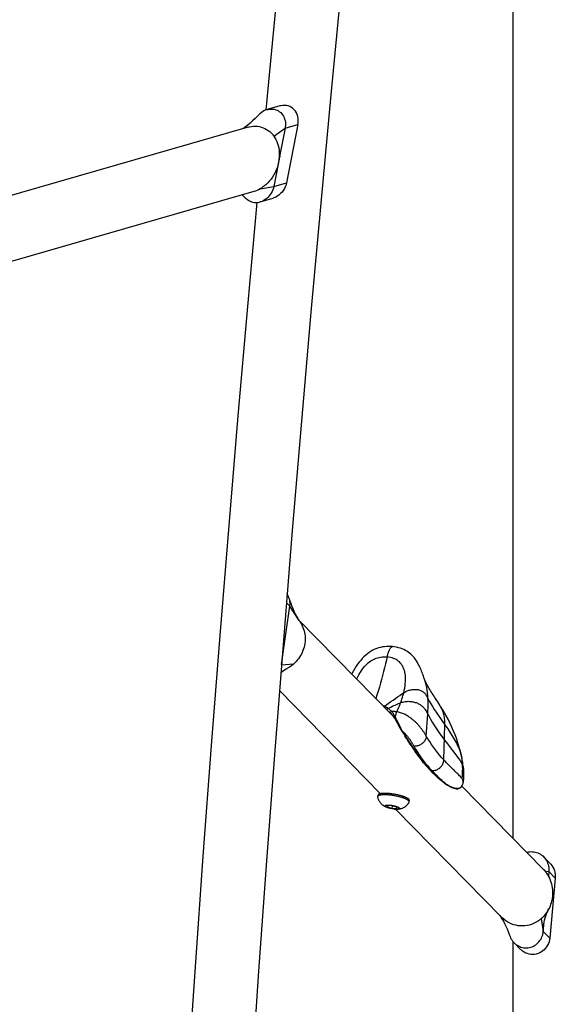
# Model space of a CAD drawing. Units: millimetres. Extents: x -8760 to 3266, y -4986 to 2514.
# Drawn here: x 644 to 926, y -1736 to -1217 of the extents above; entities that cross this region are included whole.
import ezdxf

# ---------------------------------------------------------------- set-up
doc = ezdxf.new("R2010")
doc.units = ezdxf.units.MM
doc.header["$LTSCALE"] = 200
doc.layers.add('PW_SITE', color=150, linetype='Continuous')

msp = doc.modelspace()

# ---------------------------------------------------------------- linework, layer by layer
at = {"layer": 'PW_SITE'}
for points in [[(903.78, -1007.902), (903.78, -1648.07)], [(830.339, -1033.731), (824.757, -1086.425), (818.947, -1142.931), (813.296, -1199.649), (807.806, -1256.568), (802.478, -1313.681), (797.312, -1370.978), (792.308, -1428.45), (787.468, -1486.088), (782.793, -1543.883), (778.284, -1601.827), (773.94, -1659.909), (769.763, -1718.121), (765.753, -1776.454), (761.911, -1834.899), (758.538, -1888.548)], [(796.873, -1032.542), (791.535, -1082.964), (785.714, -1139.578), (780.053, -1196.403), (774.553, -1253.428), (773.509, -1264.623)], [(774.232, -1264.37), (774.055, -1264.424), (773.277, -1264.707), (772.516, -1265.068), (771.78, -1265.5), (771.076, -1266.001), (770.409, -1266.568), (770.018, -1266.95), (769.206, -1267.778), (767.869, -1269.107), (766.575, -1270.347), (765.327, -1271.49), (764.112, -1272.542), (762.908, -1273.521), (761.843, -1274.325)], [(780.949, -1262.436), (774.232, -1264.37), (774.847, -1264.218), (775.648, -1264.092), (776.448, -1264.046), (777.239, -1264.084), (778.014, -1264.204), (778.766, -1264.406), (779.487, -1264.686), (780.17, -1265.04), (780.808, -1265.467), (781.399, -1265.964), (781.939, -1266.525), (782.421, -1267.145), (782.843, -1267.822), (783.2, -1268.55), (783.487, -1269.32), (783.703, -1270.127), (783.845, -1270.963), (783.911, -1271.817), (783.902, -1272.68), (783.886, -1272.918), (783.865, -1273.156), (783.839, -1273.393), (783.806, -1273.63), (783.769, -1273.866), (783.726, -1274.101), (790.437, -1272.169), (790.586, -1271.07), (790.624, -1270.003), (790.548, -1268.969), (790.355, -1267.953), (790.05, -1266.97), (789.644, -1266.057), (789.133, -1265.219), (788.522, -1264.452), (787.834, -1263.786), (787.067, -1263.226), (786.224, -1262.767), (785.337, -1262.429), (784.406, -1262.214), (783.432, -1262.12), (782.453, -1262.149), (781.47, -1262.306), (780.949, -1262.439)], [(764.2, -1273.647), (634.39, -1311.024)], [(764.211, -1273.643), (764.901, -1273.463), (765.977, -1273.254), (767.038, -1273.135), (768.087, -1273.105), (769.119, -1273.161), (770.16, -1273.31), (771.174, -1273.548), (772.155, -1273.873), (773.099, -1274.285), (774.001, -1274.779), (774.851, -1275.343), (775.646, -1275.967), (776.385, -1276.647), (777.064, -1277.379), (777.192, -1277.529), (777.317, -1277.681), (777.441, -1277.834), (777.561, -1277.989), (777.679, -1278.146), (777.795, -1278.304), (778.379, -1279.2), (778.905, -1280.157), (779.37, -1281.17), (779.769, -1282.236), (780.098, -1283.351), (780.356, -1284.508), (780.54, -1285.7), (780.646, -1286.922), (780.676, -1288.17), (780.629, -1289.435), (780.5, -1290.713), (780.324, -1291.816), (780.275, -1292.064), (780.25, -1292.191), (780.226, -1292.308), (780.215, -1292.363), (779.894, -1293.662), (779.496, -1294.948), (779.019, -1296.214), (778.461, -1297.456), (777.826, -1298.663), (777.1, -1299.855), (776.36, -1300.916), (775.538, -1301.949), (774.672, -1302.907), (773.771, -1303.782), (772.838, -1304.577), (771.88, -1305.29), (771.663, -1305.438), (771.445, -1305.582), (771.226, -1305.722), (771.007, -1305.857), (770.788, -1305.988), (770.567, -1306.115), (769.759, -1306.544), (768.942, -1306.921), (768.118, -1307.245), (767.217, -1307.536)], [(777.784, -1278.314), (783.726, -1274.101), (781.158, -1287.328), (780.99, -1288.207), (780.871, -1288.844), (780.763, -1289.424), (780.367, -1291.575)], [(790.437, -1272.169), (784.472, -1302.884)], [(780.052, -1293.024), (777.762, -1304.816), (777.547, -1305.712), (777.253, -1306.595), (776.884, -1307.457), (776.44, -1308.289), (775.926, -1309.081), (775.348, -1309.822), (774.713, -1310.506), (774.029, -1311.125), (773.3, -1311.673), (772.536, -1312.145), (771.745, -1312.537), (770.931, -1312.849), (770.65, -1312.935)], [(770.589, -1306.153), (777.762, -1304.816), (784.472, -1302.884), (784.198, -1303.97), (783.827, -1305.005), (783.359, -1305.987), (782.787, -1306.928), (782.118, -1307.817), (781.379, -1308.618), (780.568, -1309.328), (779.687, -1309.951), (778.771, -1310.461), (777.818, -1310.854), (777.345, -1311.004)], [(767.23, -1307.532), (597.921, -1356.283)], [(761.111, -1309.294), (761.511, -1309.631), (762.396, -1310.393), (763.282, -1311.17), (763.631, -1311.478), (763.886, -1311.694), (764.544, -1312.163), (765.25, -1312.553), (765.998, -1312.861), (766.782, -1313.084), (767.594, -1313.217), (768.424, -1313.259), (769.262, -1313.211), (770.1, -1313.074), (770.65, -1312.935), (773.591, -1312.087), (776.208, -1311.334), (777.345, -1311.007)], [(725.811, -1885.692), (725.751, -1885.551), (725.74, -1885.526), (725.729, -1885.5), (725.719, -1885.475), (725.49, -1884.737), (725.384, -1884.02), (725.383, -1883.525), (728.578, -1832.761), (732.427, -1774.22), (736.443, -1715.789), (740.627, -1657.479), (744.978, -1599.298), (749.496, -1541.255), (754.179, -1483.359), (759.027, -1425.62), (764.039, -1368.045), (768.982, -1313.227)], [(781.801, -1556.628), (786.209, -1525.907), (786.257, -1525.515), (786.289, -1525.124), (786.305, -1524.732), (786.305, -1524.341), (786.289, -1523.952), (786.257, -1523.565), (786.151, -1522.827), (785.988, -1522.105), (785.855, -1521.658)], [(791.083, -1533.325), (786.209, -1525.907), (784.397, -1524.06)], [(791.14, -1533.412), (790.622, -1532.602), (789.881, -1531.335), (789.182, -1530.013), (788.519, -1528.634), (787.889, -1527.198), (787.29, -1525.714), (786.719, -1524.185), (786.17, -1522.611), (785.855, -1521.658), (785.768, -1521.403), (785.493, -1520.724), (785.165, -1520.074), (784.786, -1519.455), (784.771, -1519.434)], [(791.08, -1533.321), (791.304, -1533.657), (791.52, -1533.972), (791.611, -1534.106), (791.7, -1534.241), (791.788, -1534.376), (791.876, -1534.513), (792.348, -1535.321), (792.773, -1536.157), (793.147, -1537.021), (793.471, -1537.908), (793.742, -1538.815), (793.96, -1539.741), (794.124, -1540.68), (794.234, -1541.631), (794.289, -1542.591), (794.289, -1543.558), (794.234, -1544.527), (794.122, -1545.496), (793.956, -1546.461), (793.736, -1547.414), (793.463, -1548.355), (793.137, -1549.278), (792.761, -1550.181), (792.336, -1551.063), (791.862, -1551.921), (791.341, -1552.752), (790.776, -1553.552), (790.167, -1554.32), (789.517, -1555.052), (788.829, -1555.747), (788.706, -1555.863), (788.582, -1555.977), (788.457, -1556.091), (788.331, -1556.203), (788.204, -1556.315), (788.076, -1556.425), (787.071, -1557.216), (786.014, -1557.929), (784.986, -1558.519)], [(790.861, -1532.976), (840.629, -1583.703)], [(861.036, -1612.375), (861.379, -1612.731), (861.728, -1613.091), (862.082, -1613.453), (862.442, -1613.818), (862.807, -1614.184), (863.177, -1614.554), (863.554, -1614.926), (863.936, -1615.3), (864.324, -1615.677), (864.717, -1616.056), (865.117, -1616.438), (865.52, -1616.821), (865.929, -1617.207), (866.342, -1617.593), (867.172, -1618.368), (867.589, -1618.754), (868.009, -1619.138), (866.436, -1617.942), (864.87, -1616.638), (863.312, -1615.228), (861.761, -1613.709), (860.219, -1612.083), (858.69, -1610.356), (857.175, -1608.527), (855.675, -1606.6), (854.188, -1604.598), (852.71, -1602.52), (851.245, -1600.374), (849.798, -1598.21), (848.368, -1596.051), (846.953, -1593.891), (845.55, -1591.741), (845.75, -1591.904), (845.951, -1592.073), (846.152, -1592.249), (846.354, -1592.432), (846.555, -1592.622), (846.757, -1592.819), (846.959, -1593.022), (847.162, -1593.232), (847.364, -1593.449), (847.566, -1593.672), (847.768, -1593.902), (847.969, -1594.138), (848.17, -1594.381), (848.371, -1594.63), (848.572, -1594.887), (848.772, -1595.149), (848.971, -1595.418), (849.171, -1595.694), (849.37, -1595.976), (849.569, -1596.265), (849.767, -1596.561), (849.966, -1596.863), (850.164, -1597.172), (850.362, -1597.488), (850.561, -1597.812), (850.76, -1598.143), (850.96, -1598.481), (851.161, -1598.828), (851.362, -1599.183), (851.565, -1599.545), (852.478, -1601.118), (853.428, -1602.661), (854.417, -1604.17), (855.448, -1605.647), (856.517, -1607.087), (857.612, -1608.482), (858.728, -1609.827), (859.869, -1611.125), (861.036, -1612.375), (861.47, -1612.398), (861.908, -1612.385), (862.346, -1612.337), (862.781, -1612.254), (863.212, -1612.136), (863.634, -1611.985), (864.045, -1611.8), (864.442, -1611.584), (864.823, -1611.338), (865.185, -1611.063), (865.526, -1610.762), (865.843, -1610.436), (866.134, -1610.087), (866.398, -1609.718), (866.633, -1609.331), (866.836, -1608.929), (867.008, -1608.515), (867.146, -1608.091), (867.25, -1607.659), (867.318, -1607.224), (867.352, -1606.787), (867.923, -1588.271), (867.935, -1587.391), (867.917, -1586.548), (867.871, -1585.741), (867.797, -1584.97), (867.697, -1584.232), (867.573, -1583.524), (867.425, -1582.845), (867.255, -1582.194), (867.062, -1581.569), (866.848, -1580.968), (866.613, -1580.391), (866.358, -1579.835), (866.083, -1579.301), (865.788, -1578.787), (865.684, -1578.619), (865.245, -1577.923), (864.722, -1577.105), (864.203, -1576.304), (863.691, -1575.52), (862.692, -1573.999), (862.209, -1573.262), (861.738, -1572.539), (861.282, -1571.833), (860.841, -1571.143), (860.417, -1570.469), (860.013, -1569.814), (859.629, -1569.177), (859.266, -1568.561), (858.93, -1567.972), (858.62, -1567.41), (858.337, -1566.877), (858.086, -1566.384), (857.867, -1565.933), (857.679, -1565.525), (857.524, -1565.169), (857.402, -1564.871), (857.31, -1564.632), (857.259, -1564.487), (856.887, -1563.413), (856.663, -1562.774), (856.432, -1562.126), (856.191, -1561.467), (855.937, -1560.793), (855.668, -1560.106), (855.381, -1559.402), (855.068, -1558.673), (854.722, -1557.911), (854.341, -1557.125), (853.924, -1556.326), (853.459, -1555.505), (852.946, -1554.677), (852.406, -1553.886), (851.847, -1553.148), (851.26, -1552.449), (850.644, -1551.791), (850.003, -1551.178), (849.334, -1550.608), (848.628, -1550.074), (847.885, -1549.58), (847.105, -1549.127), (846.275, -1548.711), (845.394, -1548.334), (844.464, -1548.001), (843.471, -1547.712), (842.41, -1547.469), (841.284, -1547.279), (840.361, -1547.17), (840.36, -1547.17), (839.425, -1547.099), (838.263, -1547.067), (837.142, -1547.099), (836.075, -1547.191), (835.048, -1547.339), (834.031, -1547.547), (833.021, -1547.818), (832.028, -1548.151), (831.032, -1548.556), (830.031, -1549.041), (829.04, -1549.601), (828.065, -1550.236), (827.111, -1550.943), (826.182, -1551.719), (825.281, -1552.556), (824.41, -1553.45), (823.568, -1554.395), (822.753, -1555.393), (821.964, -1556.439), (821.2, -1557.531), (820.457, -1558.671), (819.733, -1559.853), (819.026, -1561.077), (818.813, -1561.467)], [(842.547, -1581.503), (842.928, -1580.694), (843.293, -1579.888), (843.643, -1579.086), (843.977, -1578.288), (844.295, -1577.495), (844.597, -1576.706), (844.819, -1576.104), (845.031, -1575.505), (845.233, -1574.909), (845.426, -1574.317), (845.609, -1573.729), (845.782, -1573.145), (845.945, -1572.565), (846.099, -1571.989), (846.242, -1571.418), (846.524, -1570.17), (846.756, -1568.954), (846.935, -1567.773), (847.064, -1566.63), (847.143, -1565.525), (847.174, -1564.456), (847.155, -1563.425), (847.086, -1562.438), (846.966, -1561.496), (846.798, -1560.603), (846.585, -1559.758), (846.326, -1558.96), (846.027, -1558.214), (845.687, -1557.522), (845.305, -1556.875), (844.883, -1556.275), (844.425, -1555.725), (843.927, -1555.217), (843.39, -1554.754), (842.816, -1554.338), (842.198, -1553.961), (841.537, -1553.626), (840.839, -1553.335), (840.09, -1553.086), (839.285, -1552.879), (838.435, -1552.719), (837.543, -1552.606), (837.708, -1551.917), (837.873, -1551.278), (838.039, -1550.69), (838.206, -1550.151), (838.374, -1549.661), (838.542, -1549.219), (838.709, -1548.826), (838.876, -1548.478), (839.043, -1548.173), (839.211, -1547.911), (839.379, -1547.69), (839.55, -1547.507), (839.725, -1547.361), (839.902, -1547.256), (840.083, -1547.19), (840.27, -1547.166), (840.36, -1547.17)], [(821.522, -1564.227), (821.56, -1564.144), (822.078, -1563.082), (822.614, -1562.062), (823.168, -1561.087), (823.741, -1560.162), (824.331, -1559.289), (824.938, -1558.471), (825.558, -1557.709), (826.193, -1556.998), (826.839, -1556.344), (827.493, -1555.749), (828.165, -1555.204), (828.849, -1554.712), (829.542, -1554.275), (830.254, -1553.885), (830.98, -1553.544), (831.719, -1553.256), (832.481, -1553.014), (833.264, -1552.82), (834.063, -1552.675), (834.892, -1552.579), (835.754, -1552.535), (836.64, -1552.544), (837.543, -1552.606), (837.132, -1554.375), (836.673, -1556.293), (836.178, -1558.305), (835.66, -1560.347), (835.126, -1562.389), (834.575, -1564.432), (834.014, -1566.451), (833.43, -1568.481), (832.806, -1570.586), (832.137, -1572.763), (831.588, -1574.488)], [(781.483, -1560.714), (782.118, -1560.267), (782.924, -1559.731), (783.761, -1559.211), (784.619, -1558.718), (784.986, -1558.519)], [(788.078, -1556.424), (781.749, -1556.996)], [(858.11, -1594.271), (858.894, -1582.651), (858.954, -1581.691), (859.002, -1580.746), (859.038, -1579.815), (859.063, -1578.897), (859.075, -1577.993), (859.076, -1577.104), (859.065, -1576.228), (859.041, -1575.367), (859.005, -1574.52), (858.903, -1572.945), (858.757, -1571.435), (858.568, -1569.989), (858.334, -1568.605), (858.057, -1567.286), (857.739, -1566.033), (857.379, -1564.844), (857.259, -1564.487)], [(780.734, -1570.347), (833.982, -1624.621)], [(877.357, -1619.566), (877.429, -1619.346), (877.517, -1618.981), (877.552, -1618.731), (877.561, -1618.629), (877.565, -1618.29), (877.534, -1617.964), (877.47, -1617.653), (877.375, -1617.35), (877.253, -1617.053), (877.104, -1616.763), (876.931, -1616.483), (876.556, -1616.053), (876.138, -1615.607), (875.688, -1615.149), (875.217, -1614.682), (874.734, -1614.21), (874.242, -1613.732), (873.248, -1612.769), (872.753, -1612.287), (872.261, -1611.807), (871.777, -1611.33), (871.298, -1610.855), (870.826, -1610.385), (870.364, -1609.92), (869.909, -1609.458), (869.462, -1609.002), (869.025, -1608.551), (868.595, -1608.103), (868.172, -1607.659), (867.757, -1607.22), (867.352, -1606.787), (866.222, -1605.54), (865.103, -1604.239), (864.003, -1602.892), (862.932, -1601.511), (861.893, -1600.101), (860.886, -1598.664), (859.915, -1597.206), (858.988, -1595.738), (858.11, -1594.271), (857.888, -1593.893), (857.665, -1593.522), (857.441, -1593.158), (857.218, -1592.802), (856.994, -1592.454), (856.77, -1592.113), (856.544, -1591.778), (856.317, -1591.45), (856.089, -1591.128), (855.859, -1590.811), (855.628, -1590.5), (855.394, -1590.193), (855.158, -1589.892), (854.92, -1589.595), (854.68, -1589.303), (854.436, -1589.015), (854.19, -1588.731), (853.941, -1588.452), (853.689, -1588.176), (853.433, -1587.904), (853.174, -1587.635), (852.911, -1587.369), (852.644, -1587.107), (852.371, -1586.846), (852.093, -1586.587), (851.808, -1586.329), (851.516, -1586.072), (851.216, -1585.815), (850.907, -1585.56), (850.587, -1585.303), (850.258, -1585.047), (849.918, -1584.791), (849.562, -1584.532), (849.19, -1584.27), (848.801, -1584.009), (848.393, -1583.746), (847.962, -1583.483), (847.51, -1583.223), (847.043, -1582.972), (846.564, -1582.735), (846.074, -1582.511), (845.573, -1582.305), (845.065, -1582.119), (844.554, -1581.956), (844.044, -1581.811), (843.538, -1581.685), (843.038, -1581.581), (842.547, -1581.503), (841.89, -1581.44), (841.575, -1581.41), (840.676, -1581.326), (839.841, -1581.25), (839.573, -1581.006), (839.29, -1580.744), (838.988, -1580.473), (838.664, -1580.2), (838.311, -1579.934), (837.827, -1579.617), (837.725, -1579.55), (837.619, -1579.482), (837.509, -1579.413), (837.276, -1579.271), (837.152, -1579.199), (836.888, -1579.049), (836.746, -1578.972), (836.284, -1578.731), (836.115, -1578.648), (835.937, -1578.568), (837.107, -1577.756), (838.286, -1576.953), (839.475, -1576.139), (840.672, -1575.3), (841.864, -1574.455), (843.026, -1573.63), (844.145, -1572.841), (845.22, -1572.099), (846.242, -1571.418), (846.823, -1571.064), (847.406, -1570.756), (847.988, -1570.493), (848.562, -1570.273), (849.131, -1570.092), (849.701, -1569.945), (850.275, -1569.83), (850.842, -1569.747), (851.392, -1569.694), (851.918, -1569.669), (852.423, -1569.669), (852.914, -1569.693), (853.389, -1569.742), (853.846, -1569.816), (854.287, -1569.914), (854.712, -1570.037), (855.119, -1570.185), (855.505, -1570.356), (855.869, -1570.55), (856.214, -1570.766), (856.54, -1571.007), (856.851, -1571.271), (857.146, -1571.56), (857.429, -1571.877), (857.701, -1572.223), (857.965, -1572.601), (858.224, -1573.015), (858.482, -1573.47), (858.741, -1573.97), (859.005, -1574.52), (859.68, -1575.872), (860.462, -1577.276), (861.339, -1578.727), (862.298, -1580.22), (863.328, -1581.752), (864.422, -1583.33), (865.566, -1584.949), (866.74, -1586.599), (867.923, -1588.271), (869.435, -1590.468), (870.793, -1592.536), (872.001, -1594.476), (873.064, -1596.29), (873.989, -1597.982), (874.783, -1599.559), (875.452, -1601.025), (875.997, -1602.379), (876.42, -1603.624), (876.526, -1604.198), (876.623, -1604.782), (876.712, -1605.378), (876.793, -1605.986), (876.865, -1606.605), (876.929, -1607.235), (876.984, -1607.876), (877.031, -1608.528), (877.069, -1609.191), (877.24, -1609.565), (877.383, -1609.938), (877.499, -1610.308), (877.588, -1610.678), (877.651, -1611.046), (877.683, -1611.366), (877.683, -1611.371), (877.729, -1612.123), (877.768, -1613.138), (877.783, -1614.119), (877.776, -1615.055), (877.749, -1615.962), (877.703, -1616.874), (877.637, -1617.804), (877.552, -1618.732)], [(837.926, -1579.682), (839.472, -1578.96), (840.24, -1578.603), (841.002, -1578.251), (841.757, -1577.909), (842.495, -1577.581), (843.215, -1577.27), (843.916, -1576.978), (844.597, -1576.706), (845.183, -1576.498), (845.771, -1576.328), (846.358, -1576.192), (846.938, -1576.091), (847.511, -1576.021), (848.082, -1575.981), (848.648, -1575.968), (849.205, -1575.98), (849.754, -1576.017), (850.292, -1576.075), (850.814, -1576.153), (851.326, -1576.252), (851.826, -1576.371), (852.312, -1576.509), (852.785, -1576.666), (853.243, -1576.842), (853.684, -1577.035), (854.11, -1577.247), (854.522, -1577.477), (854.919, -1577.725), (855.299, -1577.99), (855.664, -1578.271), (856.013, -1578.568), (856.347, -1578.882), (856.667, -1579.213), (856.975, -1579.562), (857.271, -1579.93), (857.557, -1580.318), (857.833, -1580.728), (858.104, -1581.163), (858.37, -1581.627), (858.632, -1582.122), (858.894, -1582.651), (859.58, -1584.014), (860.354, -1585.437), (861.209, -1586.912), (862.134, -1588.422), (863.124, -1589.96), (864.182, -1591.535), (865.303, -1593.138), (866.472, -1594.746), (867.674, -1596.342), (869.223, -1598.344), (871.968, -1601.849), (873.155, -1603.382), (874.213, -1604.782), (875.134, -1606.054), (875.917, -1607.207), (876.563, -1608.25), (877.069, -1609.191), (877.114, -1610.333), (877.133, -1611.505), (877.124, -1612.706), (877.087, -1613.936), (877.023, -1615.195), (876.931, -1616.483)], [(835.937, -1578.568), (835.728, -1578.472), (835.524, -1578.384), (835.334, -1578.306)], [(835.794, -1578.774), (835.826, -1578.72), (835.88, -1578.64), (835.937, -1578.568)], [(837.484, -1580.498), (837.485, -1580.495), (837.494, -1580.415), (837.513, -1580.33), (837.541, -1580.242), (837.577, -1580.153), (837.621, -1580.065), (837.672, -1579.979), (837.729, -1579.896), (837.791, -1579.818), (837.857, -1579.746), (837.926, -1579.682)], [(841.476, -1584.968), (841.287, -1584.664), (841.09, -1584.359), (840.883, -1584.056), (840.667, -1583.753), (840.441, -1583.453), (840.204, -1583.156), (839.957, -1582.865), (839.699, -1582.579), (839.506, -1582.376), (839.502, -1582.373), (839.429, -1582.299), (839.177, -1582.055), (838.903, -1581.806), (838.606, -1581.554), (838.286, -1581.299), (838.231, -1581.258)], [(839.429, -1582.299), (839.39, -1582.25), (839.36, -1582.193), (839.341, -1582.13), (839.331, -1582.06), (839.333, -1581.985), (839.345, -1581.906), (839.367, -1581.825), (839.399, -1581.743), (839.441, -1581.661), (839.492, -1581.581), (839.55, -1581.504), (839.615, -1581.431), (839.686, -1581.364), (839.762, -1581.303), (839.841, -1581.25)], [(841.88, -1584.449), (841.691, -1584.085), (841.493, -1583.72), (841.285, -1583.355), (841.069, -1582.992), (840.844, -1582.633), (840.609, -1582.277), (840.363, -1581.926), (840.108, -1581.583), (839.841, -1581.25)], [(876.106, -1602.248), (875.687, -1600.728), (875.174, -1599.014), (874.601, -1597.249), (873.967, -1595.441), (873.266, -1593.583), (872.485, -1591.653), (871.615, -1589.653), (870.652, -1587.586), (869.578, -1585.434), (868.381, -1583.194), (867.056, -1580.874), (865.683, -1578.617)], [(840.09, -1583.021), (839.976, -1582.917), (839.546, -1582.544), (839.281, -1582.329)], [(839.297, -1582.345), (839.629, -1582.617), (840.062, -1582.995), (840.09, -1583.022)], [(839.502, -1582.372), (839.745, -1582.629), (840.008, -1582.924), (840.262, -1583.228), (840.506, -1583.54), (840.742, -1583.858), (840.967, -1584.181), (841.184, -1584.507), (841.39, -1584.834), (841.464, -1584.954), (841.46, -1584.946), (841.454, -1584.919), (841.458, -1584.886), (841.472, -1584.848), (841.495, -1584.806), (841.527, -1584.761), (841.569, -1584.712), (841.618, -1584.661), (841.675, -1584.608), (841.738, -1584.555), (841.807, -1584.502), (841.88, -1584.449)], [(841.464, -1584.954), (841.544, -1585.087), (841.738, -1585.416), (841.932, -1585.759), (842.127, -1586.113), (842.321, -1586.476), (842.514, -1586.846), (842.705, -1587.219), (842.893, -1587.592), (843.261, -1588.326), (843.441, -1588.681), (843.618, -1589.025), (843.793, -1589.355), (843.965, -1589.671), (844.136, -1589.974), (844.305, -1590.264), (844.474, -1590.543), (844.642, -1590.814), (844.811, -1591.079), (844.981, -1591.34), (846.399, -1593.495), (846.855, -1594.191)], [(845.55, -1591.741), (845.495, -1591.646), (845.441, -1591.55), (845.335, -1591.358), (845.283, -1591.261), (845.177, -1591.062), (845.123, -1590.959), (845.011, -1590.741), (844.953, -1590.626), (844.893, -1590.506), (844.764, -1590.242), (844.697, -1590.103), (844.628, -1589.959), (844.486, -1589.662), (844.417, -1589.517), (844.35, -1589.374), (844.283, -1589.233), (844.217, -1589.097), (844.155, -1588.963), (844.03, -1588.7), (843.97, -1588.57), (843.516, -1587.609), (843.279, -1587.114), (843.1, -1586.745), (843.003, -1586.548), (842.901, -1586.344), (842.795, -1586.133), (842.683, -1585.914), (842.565, -1585.687), (842.441, -1585.454), (842.311, -1585.212), (842.173, -1584.964), (842.03, -1584.709), (841.88, -1584.449), (841.928, -1584.088), (841.983, -1583.731), (842.045, -1583.382), (842.113, -1583.04), (842.189, -1582.708), (842.27, -1582.386), (842.357, -1582.078), (842.449, -1581.783), (842.547, -1581.503)], [(845.074, -1591.481), (845.089, -1591.503), (845.145, -1591.568), (845.211, -1591.624), (845.286, -1591.67), (845.368, -1591.705), (845.457, -1591.729), (845.55, -1591.741)], [(867.67, -1619.009), (867.67, -1619.01), (866.153, -1617.855), (864.562, -1616.537), (862.976, -1615.109), (861.395, -1613.568), (859.824, -1611.916), (858.27, -1610.16), (856.723, -1608.294), (855.186, -1606.324), (853.674, -1604.282), (852.176, -1602.168), (851.519, -1601.215), (851.146, -1600.668), (850.792, -1600.144), (850.456, -1599.644), (850.137, -1599.167), (849.69, -1598.494), (849.145, -1597.67), (848.769, -1597.101), (848.42, -1596.571), (848.309, -1596.402), (848.094, -1596.076), (847.991, -1595.919), (847.79, -1595.615), (847.694, -1595.468), (847.417, -1595.047), (846.855, -1594.191)], [(858.11, -1594.271), (858.064, -1594.691), (857.982, -1595.108), (857.865, -1595.521), (857.713, -1595.927), (857.528, -1596.323), (857.311, -1596.707), (857.063, -1597.075), (856.785, -1597.425), (856.481, -1597.756), (856.151, -1598.065), (855.798, -1598.349), (855.424, -1598.608), (855.032, -1598.838), (854.624, -1599.04), (854.203, -1599.211), (853.772, -1599.35), (853.334, -1599.456), (852.891, -1599.529), (852.447, -1599.568), (852.004, -1599.574), (851.565, -1599.545)], [(876.642, -1604.469), (876.575, -1604.181), (876.42, -1603.624), (876.158, -1602.449), (876.106, -1602.246)], [(877.683, -1611.366), (877.644, -1610.859), (877.564, -1610.008), (877.467, -1609.158), (877.351, -1608.31), (877.22, -1607.461), (877.072, -1606.61), (876.91, -1605.755), (876.734, -1604.898), (876.644, -1604.477), (876.561, -1604.107), (876.485, -1603.775), (876.405, -1603.437), (876.322, -1603.094), (876.235, -1602.747), (876.145, -1602.396)], [(867.67, -1619.01), (868.292, -1619.452), (868.968, -1619.908), (869.632, -1620.327), (870.283, -1620.706), (870.92, -1621.044), (871.54, -1621.338), (872.141, -1621.584), (872.723, -1621.78), (873.284, -1621.923), (873.822, -1622.012), (874.333, -1622.043), (874.818, -1622.015), (875.274, -1621.924), (875.693, -1621.768), (876.065, -1621.549), (876.38, -1621.273)], [(868.009, -1619.138), (867.938, -1619.127), (867.869, -1619.11), (867.802, -1619.085), (867.738, -1619.053), (867.678, -1619.016)], [(876.562, -1621.051), (876.543, -1621.078), (876.53, -1621.095), (876.462, -1621.179), (876.388, -1621.262), (876.306, -1621.342), (876.217, -1621.419), (876.12, -1621.493), (876.015, -1621.564), (875.902, -1621.63), (875.78, -1621.692), (875.648, -1621.749), (875.508, -1621.8), (875.358, -1621.844), (875.199, -1621.882), (875.03, -1621.912), (874.852, -1621.934), (874.664, -1621.947), (874.467, -1621.951), (874.26, -1621.946), (874.044, -1621.93), (873.818, -1621.904), (873.582, -1621.866), (873.337, -1621.818), (873.081, -1621.757), (872.816, -1621.684), (872.541, -1621.598), (872.255, -1621.499), (871.96, -1621.386), (871.655, -1621.26), (871.339, -1621.119), (871.013, -1620.963), (870.676, -1620.792), (870.329, -1620.606), (869.971, -1620.404), (869.601, -1620.185), (869.22, -1619.95), (868.828, -1619.697), (868.424, -1619.426), (868.009, -1619.138)], [(876.543, -1621.078), (876.754, -1620.772), (876.994, -1620.369), (877.202, -1619.946), (877.357, -1619.563)], [(876.846, -1620.618), (919.751, -1664.35)], [(838.561, -1632.205), (838.23, -1632.112), (837.92, -1632.015), (837.628, -1631.917), (837.355, -1631.816), (837.098, -1631.714), (836.854, -1631.61), (836.624, -1631.504), (836.405, -1631.396), (836.19, -1631.282), (835.979, -1631.163), (835.771, -1631.037), (835.561, -1630.9), (835.346, -1630.75), (835.13, -1630.588), (834.918, -1630.415), (834.712, -1630.234), (834.511, -1630.043), (834.314, -1629.841), (834.123, -1629.628), (833.938, -1629.403), (833.759, -1629.164), (833.586, -1628.912), (833.42, -1628.645), (833.261, -1628.358), (833.109, -1628.048), (832.968, -1627.719), (832.843, -1627.375), (832.735, -1627.021), (832.647, -1626.654), (832.578, -1626.277), (832.575, -1626.259), (832.575, -1626.152), (832.578, -1626.13)], [(841.445, -1632.697), (841.773, -1632.718), (842.084, -1632.73), (842.379, -1632.734), (842.659, -1632.732), (842.926, -1632.722), (843.183, -1632.707), (843.428, -1632.686), (843.665, -1632.659), (843.9, -1632.627), (844.134, -1632.587), (844.367, -1632.541), (844.607, -1632.487), (844.856, -1632.421), (845.111, -1632.344), (845.369, -1632.256), (845.629, -1632.156), (845.891, -1632.043), (846.153, -1631.918), (846.413, -1631.779), (846.671, -1631.627), (846.93, -1631.458), (847.189, -1631.272), (847.445, -1631.068), (847.701, -1630.843), (847.959, -1630.592), (848.211, -1630.317), (848.449, -1630.027), (848.668, -1629.727), (848.871, -1629.413), (849.056, -1629.088), (849.082, -1629.031), (849.104, -1628.95), (849.107, -1628.929), (849.107, -1628.822), (849.082, -1628.711), (849.031, -1628.597), (848.956, -1628.479), (848.857, -1628.359), (848.733, -1628.236), (848.585, -1628.111), (848.413, -1627.985), (848.219, -1627.856), (848.002, -1627.728), (847.763, -1627.598), (847.504, -1627.468), (847.224, -1627.339), (846.925, -1627.21), (846.607, -1627.082), (846.272, -1626.955), (845.92, -1626.831), (845.553, -1626.708), (845.171, -1626.588), (844.777, -1626.471), (844.37, -1626.357), (843.953, -1626.247), (843.526, -1626.14), (843.091, -1626.038), (842.649, -1625.941), (842.202, -1625.848), (841.751, -1625.76), (841.296, -1625.678), (840.841, -1625.602), (840.385, -1625.531), (839.931, -1625.467), (839.48, -1625.408), (839.033, -1625.357), (838.591, -1625.312), (838.156, -1625.273), (837.729, -1625.242), (837.312, -1625.217), (836.905, -1625.2), (836.511, -1625.189), (836.129, -1625.186), (835.762, -1625.19), (835.41, -1625.201), (835.075, -1625.22), (834.757, -1625.245), (834.458, -1625.277), (834.178, -1625.316), (833.919, -1625.362), (833.68, -1625.414), (833.463, -1625.473), (833.269, -1625.539), (833.097, -1625.61), (832.949, -1625.687), (832.825, -1625.77), (832.726, -1625.858), (832.65, -1625.951), (832.6, -1626.049), (832.578, -1626.13), (832.707, -1625.375)], [(849.232, -1628.194), (849.235, -1628.173), (849.235, -1628.066), (849.211, -1627.955), (849.16, -1627.841), (849.085, -1627.723), (848.986, -1627.603), (848.862, -1627.481), (848.714, -1627.355), (848.542, -1627.229), (848.348, -1627.101), (848.131, -1626.972), (847.892, -1626.842), (847.633, -1626.713), (847.352, -1626.583), (847.054, -1626.454), (846.736, -1626.326), (846.4, -1626.2), (846.049, -1626.075), (845.682, -1625.953), (845.3, -1625.832), (844.905, -1625.715), (844.499, -1625.602), (844.081, -1625.491), (843.655, -1625.385), (843.22, -1625.283), (842.778, -1625.185), (842.331, -1625.092), (841.881, -1625.005), (841.428, -1624.923), (840.97, -1624.846), (840.512, -1624.775), (840.058, -1624.711), (839.609, -1624.653), (839.162, -1624.601), (838.72, -1624.556), (838.285, -1624.517), (837.859, -1624.486), (837.441, -1624.462), (837.034, -1624.444), (836.64, -1624.434), (836.258, -1624.431), (835.891, -1624.435), (835.54, -1624.446), (835.204, -1624.464), (834.886, -1624.489), (834.587, -1624.521), (834.307, -1624.561), (834.048, -1624.606), (833.809, -1624.659), (833.592, -1624.718), (833.398, -1624.783), (833.226, -1624.854), (833.078, -1624.931), (832.954, -1625.014), (832.855, -1625.102), (832.779, -1625.196), (832.729, -1625.294), (832.707, -1625.375)], [(845.228, -1625.811), (845.378, -1625.843), (845.718, -1625.94), (846.007, -1626.053), (846.046, -1626.074)], [(845.929, -1626.035), (845.931, -1626.023)], [(841.445, -1632.697), (841.174, -1632.674), (840.919, -1632.648), (840.663, -1632.617), (840.402, -1632.582), (840.138, -1632.541), (839.874, -1632.496), (839.613, -1632.448), (839.357, -1632.396), (839.102, -1632.34), (838.852, -1632.28), (838.609, -1632.218), (838.561, -1632.205), (838.374, -1632.153), (838.146, -1632.086), (837.929, -1632.016), (837.722, -1631.945), (837.527, -1631.872), (837.345, -1631.799), (837.177, -1631.724), (837.022, -1631.649), (836.883, -1631.575), (836.76, -1631.501), (836.653, -1631.427), (836.563, -1631.355), (836.491, -1631.284), (836.437, -1631.215), (836.4, -1631.149), (836.382, -1631.084), (836.382, -1631.023), (836.4, -1630.964), (836.437, -1630.909), (836.491, -1630.858), (836.563, -1630.811), (836.653, -1630.767), (836.76, -1630.728), (836.883, -1630.694), (837.022, -1630.664), (837.177, -1630.639), (837.345, -1630.619), (837.527, -1630.605), (837.722, -1630.595), (837.929, -1630.59), (838.146, -1630.591), (838.374, -1630.597), (838.609, -1630.608), (838.852, -1630.624), (839.102, -1630.646), (839.357, -1630.672), (839.613, -1630.703), (839.874, -1630.739), (840.138, -1630.779), (840.402, -1630.824), (840.663, -1630.872), (840.919, -1630.924), (841.174, -1630.98), (841.424, -1631.04), (841.667, -1631.102), (841.902, -1631.167), (842.13, -1631.235), (842.347, -1631.304), (842.554, -1631.375), (842.749, -1631.448), (842.931, -1631.522), (843.099, -1631.596), (843.254, -1631.671), (843.393, -1631.745), (843.516, -1631.819), (843.623, -1631.893), (843.713, -1631.965), (843.785, -1632.036), (843.839, -1632.105), (843.876, -1632.172), (843.894, -1632.236), (843.894, -1632.298), (843.876, -1632.356), (843.839, -1632.411), (843.785, -1632.462), (843.713, -1632.51), (843.623, -1632.553), (843.516, -1632.592), (843.393, -1632.626), (843.254, -1632.656), (843.099, -1632.681), (842.931, -1632.701), (842.749, -1632.716), (842.554, -1632.725), (842.347, -1632.73), (842.13, -1632.729), (841.902, -1632.723), (841.667, -1632.712)], [(837.632, -1631.595), (837.748, -1630.919)], [(840.138, -1632.338), (840.358, -1631.047)], [(841.932, -1632.724), (897.734, -1689.602)], [(849.104, -1628.95), (849.233, -1628.194)], [(911.086, -1655.517), (911.165, -1655.49), (911.886, -1655.311), (912.62, -1655.194), (913.36, -1655.139), (914.103, -1655.148), (914.844, -1655.22), (915.575, -1655.355), (916.293, -1655.552), (916.992, -1655.809), (917.669, -1656.124), (918.317, -1656.495), (918.933, -1656.921), (919.515, -1657.397), (919.973, -1657.833)], [(923.39, -1661.315), (919.973, -1657.833), (920.059, -1657.921), (920.56, -1658.49), (921.015, -1659.101), (921.422, -1659.75), (921.777, -1660.433), (922.079, -1661.144), (922.323, -1661.877), (922.509, -1662.629), (922.636, -1663.394), (922.674, -1663.752), (922.7, -1664.11), (922.712, -1664.469), (922.712, -1664.827), (922.699, -1665.185), (922.673, -1665.542), (922.45, -1667.987)], [(919.741, -1664.34), (920.169, -1664.792), (920.97, -1665.741), (921.064, -1665.861), (921.155, -1665.981), (921.245, -1666.101), (921.332, -1666.221), (921.417, -1666.342), (921.499, -1666.462), (922.068, -1667.326), (922.145, -1667.453), (922.586, -1668.226), (923.052, -1669.16), (923.463, -1670.125), (923.817, -1671.118), (924.115, -1672.135), (924.354, -1673.172), (924.534, -1674.225), (924.653, -1675.292), (924.71, -1676.367), (924.706, -1677.447), (924.639, -1678.529), (924.63, -1678.624), (924.626, -1678.671), (924.596, -1678.952), (924.562, -1679.232), (924.523, -1679.511), (924.481, -1679.789), (924.434, -1680.067), (924.384, -1680.343), (924.188, -1681.244), (923.948, -1682.131), (923.665, -1683.002), (923.341, -1683.854), (922.977, -1684.686), (922.689, -1685.272), (922.573, -1685.495), (922.13, -1686.279), (921.651, -1687.036), (921.137, -1687.763), (920.59, -1688.459), (920.011, -1689.122), (919.402, -1689.751), (919.291, -1689.859), (919.179, -1689.966), (919.066, -1690.072), (918.952, -1690.177), (918.837, -1690.28), (918.721, -1690.382), (917.76, -1691.154), (916.753, -1691.846), (915.707, -1692.456), (914.629, -1692.98), (913.525, -1693.418), (912.396, -1693.767), (911.249, -1694.023), (910.09, -1694.188), (908.924, -1694.261), (907.757, -1694.24), (906.596, -1694.127), (905.445, -1693.922), (904.311, -1693.625), (903.2, -1693.239), (902.116, -1692.765), (901.066, -1692.204), (900.055, -1691.56), (899.09, -1690.836), (898.176, -1690.036), (897.741, -1689.609)], [(923.39, -1661.315), (923.733, -1661.686), (924.344, -1662.459), (924.87, -1663.285), (925.308, -1664.165), (925.66, -1665.098), (925.916, -1666.054), (926.071, -1667.023), (926.13, -1668.014), (926.092, -1669.028), (922.673, -1665.542), (920.97, -1665.741)], [(926.092, -1669.028), (923.207, -1700.64)], [(896.896, -1688.748), (897.244, -1689.248), (898.01, -1690.443), (898.733, -1691.689), (899.419, -1692.992), (900.072, -1694.35), (900.693, -1695.753), (901.284, -1697.196), (901.852, -1698.682), (902.254, -1699.787), (902.555, -1700.498), (902.911, -1701.181), (903.318, -1701.83), (903.773, -1702.441), (904.274, -1703.01), (904.358, -1703.097), (907.781, -1706.586)], [(918.721, -1690.382), (919.788, -1697.155), (920.077, -1693.99), (920.129, -1693.479), (920.291, -1692.323), (920.511, -1691.185), (920.788, -1690.064), (921.121, -1688.96), (921.506, -1687.882), (921.937, -1686.831), (922.413, -1685.803), (922.682, -1685.268)], [(904.358, -1703.097), (904.817, -1703.534), (905.399, -1704.01), (906.016, -1704.436), (906.664, -1704.807), (907.34, -1705.122), (908.039, -1705.379), (908.757, -1705.576), (909.489, -1705.711), (910.229, -1705.783), (910.972, -1705.792), (911.713, -1705.737), (912.447, -1705.62), (913.168, -1705.441), (913.872, -1705.201), (914.554, -1704.903), (915.212, -1704.547), (915.841, -1704.137), (916.436, -1703.675), (916.994, -1703.163), (917.511, -1702.603), (917.984, -1702.001), (918.408, -1701.361), (918.781, -1700.688), (919.1, -1699.985), (919.363, -1699.258), (919.465, -1698.914), (919.555, -1698.567), (919.632, -1698.217), (919.697, -1697.865), (919.749, -1697.511), (919.788, -1697.155), (923.207, -1700.64), (923.061, -1701.644), (922.824, -1702.606), (922.496, -1703.528), (922.072, -1704.417), (921.557, -1705.266), (920.967, -1706.046), (920.301, -1706.755), (919.561, -1707.397), (918.771, -1707.949), (917.928, -1708.409), (917.035, -1708.78), (916.121, -1709.05), (915.184, -1709.215), (914.226, -1709.279), (913.278, -1709.241), (912.339, -1709.096), (911.409, -1708.847), (910.519, -1708.504), (909.67, -1708.062), (908.86, -1707.525), (908.115, -1706.91), (907.781, -1706.586)], [(903.78, -1702.449), (903.78, -2175.422)]]:
    msp.add_lwpolyline(points, dxfattribs=at)
msp.add_lwpolyline([(842.644, -1631.726), (840.138, -1630.982), (837.632, -1630.916), (837.632, -1631.595), (840.138, -1632.338), (842.644, -1632.404)], close=True, dxfattribs=at)

doc.saveas('drawing.dxf')
